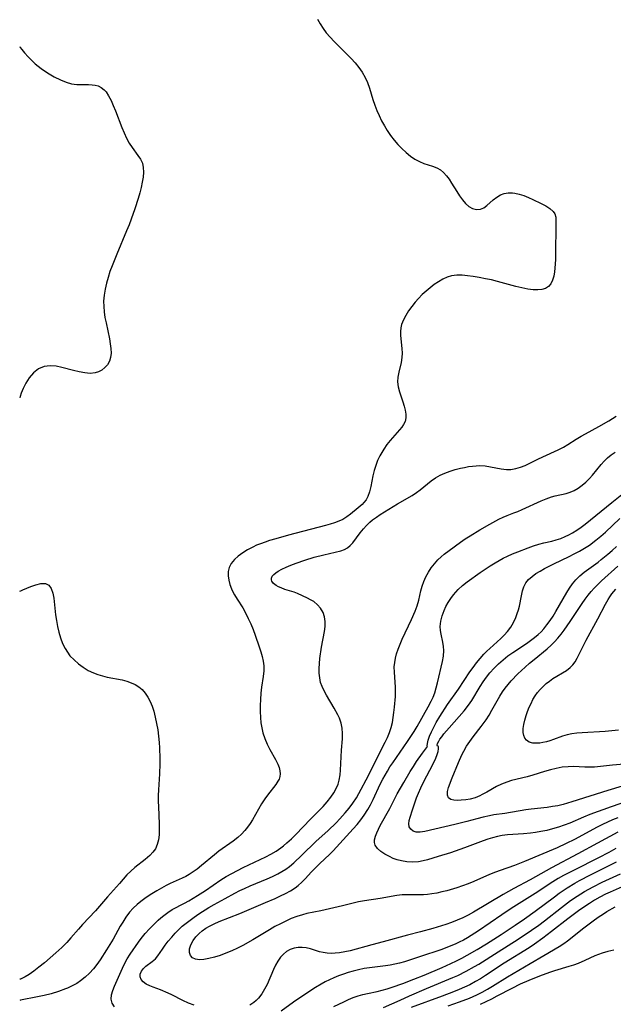
# Model space of a CAD drawing. Extents: x 1900978 to 1909180, y 3215715 to 3223917.
# Drawn here: x 1900978 to 1901161, y 3215888 to 3216191 of the extents above; entities that cross this region are included whole.
import ezdxf

# ---------------------------------------------------------------- set-up
doc = ezdxf.new("R2010")
doc.units = 0

msp = doc.modelspace()

# ---------------------------------------------------------------- linework, layer by layer
at = {"layer": 'Unknown_Line_Type', "color": 0}
for points in [[(1901069.6, 3216190.71, 2308), (1901070.42, 3216189.25, 2308), (1901071.31, 3216187.84, 2308), (1901072.27, 3216186.56, 2308), (1901073.46, 3216185.19, 2308), (1901074.73, 3216183.88, 2308), (1901078.68, 3216179.99, 2308), (1901079.95, 3216178.65, 2308), (1901081.17, 3216177.27, 2308), (1901082.32, 3216175.85, 2308), (1901083.35, 3216174.37, 2308), (1901084.25, 3216172.82, 2308), (1901084.97, 3216171.2, 2308), (1901085.57, 3216169.51, 2308), (1901086.65, 3216166.04, 2308), (1901087.23, 3216164.3, 2308), (1901087.85, 3216162.67, 2308), (1901088.56, 3216161.05, 2308), (1901089.33, 3216159.47, 2308), (1901090.17, 3216157.92, 2308), (1901091.08, 3216156.42, 2308), (1901092.06, 3216154.97, 2308), (1901093.16, 3216153.53, 2308), (1901094.33, 3216152.16, 2308), (1901095.56, 3216150.88, 2308), (1901096.85, 3216149.69, 2308), (1901098.17, 3216148.61, 2308), (1901099.54, 3216147.67, 2308), (1901100.96, 3216146.9, 2308), (1901102.31, 3216146.36, 2308), (1901105.01, 3216145.51, 2308), (1901106.28, 3216145.02, 2308), (1901107.44, 3216144.37, 2308), (1901108.41, 3216143.56, 2308), (1901109.29, 3216142.57, 2308), (1901110.1, 3216141.46, 2308), (1901110.86, 3216140.27, 2308), (1901112.45, 3216137.67, 2308), (1901113.31, 3216136.35, 2308), (1901114.21, 3216135.11, 2308), (1901115.15, 3216134.02, 2308), (1901116.16, 3216133.12, 2308), (1901117.33, 3216132.46, 2308), (1901118.53, 3216132.15, 2308), (1901119.71, 3216132.22, 2308), (1901120.73, 3216132.67, 2308), (1901121.71, 3216133.39, 2308), (1901123.68, 3216135.16, 2308), (1901124.73, 3216136.01, 2308), (1901125.9, 3216136.7, 2308), (1901127.04, 3216137.09, 2308), (1901128.27, 3216137.28, 2308), (1901129.55, 3216137.28, 2308), (1901130.26, 3216137.19, 2308), (1901131.66, 3216136.89, 2308), (1901133.07, 3216136.45, 2308), (1901134.47, 3216135.9, 2308), (1901135.86, 3216135.29, 2308), (1901138.43, 3216134.03, 2308), (1901139.83, 3216133.26, 2308), (1901141.07, 3216132.46, 2308), (1901142.06, 3216131.59, 2308), (1901142.58, 3216130.83, 2308), (1901142.89, 3216129.8, 2308), (1901142.95, 3216128.62, 2308), (1901142.88, 3216125.68, 2308), (1901142.86, 3216120.22, 2308), (1901142.8, 3216116.94, 2308), (1901142.73, 3216115.33, 2308), (1901142.54, 3216113.04, 2308), (1901142.3, 3216111.65, 2308), (1901141.92, 3216110.38, 2308), (1901141.39, 3216109.29, 2308), (1901140.65, 3216108.44, 2308), (1901139.71, 3216107.89, 2308), (1901138.6, 3216107.56, 2308), (1901137.34, 3216107.43, 2308), (1901135.99, 3216107.47, 2308), (1901134.28, 3216107.69, 2308), (1901132.49, 3216108.06, 2308), (1901130.65, 3216108.51, 2308), (1901124.96, 3216110.05, 2308), (1901123.1, 3216110.5, 2308), (1901121.24, 3216110.89, 2308), (1901119.38, 3216111.25, 2308), (1901117.54, 3216111.55, 2308), (1901115.74, 3216111.79, 2308), (1901114.06, 3216111.94, 2308), (1901112.42, 3216111.95, 2308), (1901110.85, 3216111.75, 2308), (1901109.45, 3216111.33, 2308), (1901108.11, 3216110.72, 2308), (1901106.8, 3216109.95, 2308), (1901105.52, 3216109.08, 2308), (1901104.26, 3216108.11, 2308), (1901103.04, 3216107.07, 2308), (1901101.85, 3216105.98, 2308), (1901100.72, 3216104.84, 2308), (1901099.64, 3216103.65, 2308), (1901098.58, 3216102.32, 2308), (1901097.61, 3216100.97, 2308), (1901096.75, 3216099.59, 2308), (1901096.04, 3216098.2, 2308), (1901095.49, 3216096.82, 2308), (1901095.21, 3216095.72, 2308), (1901095.11, 3216094.6, 2308), (1901095.13, 3216093.45, 2308), (1901095.53, 3216089.44, 2308), (1901095.6, 3216088.02, 2308), (1901095.54, 3216086.61, 2308), (1901095.31, 3216085.07, 2308), (1901094.59, 3216082.08, 2308), (1901094.31, 3216080.6, 2308), (1901094.22, 3216079.13, 2308), (1901094.41, 3216077.6, 2308), (1901094.81, 3216076.06, 2308), (1901095.85, 3216072.99, 2308), (1901096.25, 3216071.7, 2308), (1901096.56, 3216070.43, 2308), (1901096.74, 3216069.2, 2308), (1901096.75, 3216068.04, 2308), (1901096.53, 3216066.97, 2308), (1901096.11, 3216066.08, 2308), (1901095.51, 3216065.23, 2308), (1901091.99, 3216061.13, 2308), (1901090.96, 3216059.84, 2308), (1901089.98, 3216058.46, 2308), (1901089.36, 3216057.45, 2308), (1901088.79, 3216056.4, 2308), (1901088.11, 3216054.92, 2308), (1901087.53, 3216053.39, 2308), (1901087.04, 3216051.84, 2308), (1901086.65, 3216050.28, 2308), (1901086.02, 3216046.92, 2308), (1901085.64, 3216045.34, 2308), (1901085.1, 3216043.87, 2308), (1901084.55, 3216042.91, 2308), (1901083.87, 3216042.03, 2308), (1901083.3, 3216041.42, 2308), (1901082.15, 3216040.39, 2308), (1901079.78, 3216038.5, 2308), (1901078.61, 3216037.63, 2308), (1901077.35, 3216036.86, 2308), (1901076.14, 3216036.28, 2308), (1901074.85, 3216035.79, 2308), (1901073.49, 3216035.36, 2308), (1901072.1, 3216034.97, 2308), (1901060.66, 3216031.94, 2308), (1901056.79, 3216030.87, 2308), (1901054.89, 3216030.3, 2308), (1901053.49, 3216029.85, 2308), (1901052.11, 3216029.36, 2308), (1901050.89, 3216028.87, 2308), (1901049.7, 3216028.33, 2308), (1901048.1, 3216027.49, 2308), (1901046.6, 3216026.57, 2308), (1901045.24, 3216025.56, 2308), (1901044.04, 3216024.47, 2308), (1901043.08, 3216023.3, 2308), (1901042.42, 3216022.01, 2308), (1901042.15, 3216020.79, 2308), (1901042.13, 3216019.5, 2308), (1901042.31, 3216018.16, 2308), (1901042.66, 3216016.81, 2308), (1901043.16, 3216015.46, 2308), (1901043.58, 3216014.55, 2308), (1901044.06, 3216013.66, 2308), (1901044.87, 3216012.33, 2308), (1901046.61, 3216009.67, 2308), (1901047.51, 3216008.07, 2308), (1901048.33, 3216006.4, 2308), (1901049.1, 3216004.69, 2308), (1901049.81, 3216002.94, 2308), (1901050.48, 3216001.18, 2308), (1901051.71, 3215997.67, 2308), (1901052.22, 3215996.1, 2308), (1901052.61, 3215994.68, 2308), (1901052.9, 3215993.26, 2308), (1901053.06, 3215991.84, 2308), (1901053.05, 3215990.21, 2308), (1901052.88, 3215988.56, 2308), (1901052.4, 3215985.19, 2308), (1901052.2, 3215983.35, 2308), (1901052.06, 3215981.49, 2308), (1901051.98, 3215979.62, 2308), (1901051.98, 3215977.74, 2308), (1901052.06, 3215975.88, 2308), (1901052.2, 3215974.28, 2308), (1901052.44, 3215972.7, 2308), (1901052.8, 3215971.16, 2308), (1901053.4, 3215969.41, 2308), (1901054.15, 3215967.72, 2308), (1901054.97, 3215966.09, 2308), (1901056.64, 3215962.98, 2308), (1901057.36, 3215961.52, 2308), (1901057.78, 3215960.51, 2308), (1901058.07, 3215959.54, 2308), (1901058.17, 3215958.6, 2308), (1901058.06, 3215957.78, 2308), (1901057.79, 3215956.98, 2308), (1901057.44, 3215956.31, 2308), (1901056.77, 3215955.3, 2308), (1901054.23, 3215952.04, 2308), (1901053.36, 3215950.85, 2308), (1901052.36, 3215949.31, 2308), (1901051.41, 3215947.71, 2308), (1901049.57, 3215944.45, 2308), (1901048.87, 3215943.28, 2308), (1901048.12, 3215942.16, 2308), (1901047.3, 3215941.1, 2308), (1901046.24, 3215939.98, 2308), (1901045.08, 3215938.95, 2308), (1901043.64, 3215937.84, 2308), (1901039.27, 3215934.75, 2308), (1901037.91, 3215933.69, 2308), (1901033.93, 3215930.34, 2308), (1901032.59, 3215929.26, 2308), (1901031.4, 3215928.38, 2308), (1901030.16, 3215927.58, 2308), (1901029.07, 3215926.99, 2308), (1901027.94, 3215926.45, 2308), (1901024.3, 3215924.79, 2308), (1901023.05, 3215924.18, 2308), (1901021.62, 3215923.41, 2308), (1901020.19, 3215922.61, 2308), (1901018.16, 3215921.38, 2308), (1901016.51, 3215920.26, 2308), (1901015.29, 3215919.35, 2308), (1901014.12, 3215918.38, 2308), (1901012.9, 3215917.23, 2308), (1901011.79, 3215916, 2308), (1901010.69, 3215914.53, 2308), (1901009.7, 3215912.97, 2308), (1901008.94, 3215911.69, 2308), (1901006.73, 3215907.75, 2308), (1901004.74, 3215904.4, 2308), (1901002.76, 3215901.33, 2308), (1901001.78, 3215899.95, 2308), (1901000.73, 3215898.64, 2308), (1900999.48, 3215897.29, 2308), (1900998.12, 3215896.04, 2308), (1900996.68, 3215894.89, 2308), (1900995.53, 3215894.11, 2308), (1900994.18, 3215893.35, 2308), (1900992.69, 3215892.64, 2308), (1900992.12, 3215892.4, 2308), (1900989.92, 3215891.6, 2308), (1900987.64, 3215890.93, 2308), (1900985.51, 3215890.39, 2308), (1900983.49, 3215889.94, 2308), (1900978.24, 3215888.92, 2308), (1900978, 3215888.84, 2308)], [(1900978, 3216182.31, 2306), (1900978, 3216182.31, 2306)], [(1900978, 3216182.31, 2306), (1900978.15, 3216182.03, 2306), (1900978.66, 3216181.34, 2306), (1900979.49, 3216180.34, 2306), (1900980.6, 3216179.11, 2306), (1900981.22, 3216178.47, 2306), (1900982.8, 3216177.02, 2306), (1900984.61, 3216175.58, 2306), (1900986.56, 3216174.22, 2306), (1900988.56, 3216173.01, 2306), (1900990.52, 3216172.01, 2306), (1900992.32, 3216171.29, 2306), (1900993.95, 3216170.86, 2306), (1900995.53, 3216170.62, 2306), (1900996.78, 3216170.57, 2306), (1900999.19, 3216170.61, 2306), (1901000.34, 3216170.55, 2306), (1901001.24, 3216170.41, 2306), (1901002.11, 3216170.16, 2306), (1901003.1, 3216169.68, 2306), (1901003.97, 3216169.02, 2306), (1901004.55, 3216168.35, 2306), (1901005.35, 3216167.12, 2306), (1901006.09, 3216165.71, 2306), (1901006.77, 3216164.16, 2306), (1901007.43, 3216162.52, 2306), (1901009.42, 3216157.43, 2306), (1901010.13, 3216155.76, 2306), (1901010.88, 3216154.14, 2306), (1901011.68, 3216152.61, 2306), (1901012.56, 3216151.19, 2306), (1901014.36, 3216148.81, 2306), (1901015.15, 3216147.65, 2306), (1901015.73, 3216146.43, 2306), (1901016.03, 3216145.1, 2306), (1901016.09, 3216143.66, 2306), (1901015.96, 3216142.13, 2306), (1901015.7, 3216140.55, 2306), (1901015.35, 3216138.93, 2306), (1901014.91, 3216137.26, 2306), (1901014.43, 3216135.58, 2306), (1901013.44, 3216132.41, 2306), (1901012.33, 3216129.23, 2306), (1901011.63, 3216127.43, 2306), (1901010.89, 3216125.63, 2306), (1901007.84, 3216118.46, 2306), (1901006.41, 3216114.86, 2306), (1901005.77, 3216113.07, 2306), (1901005.19, 3216111.28, 2306), (1901004.68, 3216109.47, 2306), (1901004.26, 3216107.66, 2306), (1901003.96, 3216105.85, 2306), (1901003.82, 3216104.02, 2306), (1901003.84, 3216102.34, 2306), (1901004, 3216100.66, 2306), (1901004.24, 3216098.97, 2306), (1901004.55, 3216097.3, 2306), (1901005.58, 3216092.39, 2306), (1901005.87, 3216090.85, 2306), (1901006.07, 3216089.37, 2306), (1901006.13, 3216087.96, 2306), (1901005.98, 3216086.64, 2306), (1901005.58, 3216085.48, 2306), (1901004.96, 3216084.43, 2306), (1901004.17, 3216083.52, 2306), (1901003.22, 3216082.76, 2306), (1901002.25, 3216082.24, 2306), (1901001.18, 3216081.9, 2306), (1900999.65, 3216081.76, 2306), (1900998.01, 3216081.9, 2306), (1900996.29, 3216082.2, 2306), (1900994.53, 3216082.61, 2306), (1900990.95, 3216083.53, 2306), (1900989.18, 3216083.94, 2306), (1900987.33, 3216084.09, 2306), (1900985.48, 3216083.84, 2306), (1900983.74, 3216083.12, 2306), (1900982.24, 3216081.91, 2306), (1900980.96, 3216080.38, 2306), (1900979.91, 3216078.71, 2306), (1900979.08, 3216077.08, 2306), (1900978.48, 3216075.68, 2306), (1900978.12, 3216074.68, 2306), (1900978, 3216074.25, 2306)], [(1900978, 3216074.25, 2306), (1900978, 3216074.25, 2306)], [(1901007.19, 3215886.89, 2310), (1901006.46, 3215888.04, 2310), (1901006.13, 3215889.28, 2310), (1901006.22, 3215890.56, 2310), (1901006.62, 3215891.9, 2310), (1901007.2, 3215893.31, 2310), (1901010.06, 3215899.77, 2310), (1901011.08, 3215901.7, 2310), (1901011.95, 3215903.09, 2310), (1901014.53, 3215906.79, 2310), (1901015.4, 3215907.94, 2310), (1901016.61, 3215909.44, 2310), (1901017.89, 3215910.89, 2310), (1901019.22, 3215912.27, 2310), (1901020.61, 3215913.57, 2310), (1901021.44, 3215914.29, 2310), (1901022.29, 3215914.98, 2310), (1901023.59, 3215915.95, 2310), (1901024.93, 3215916.81, 2310), (1901028.7, 3215918.81, 2310), (1901030.02, 3215919.54, 2310), (1901032.67, 3215921.11, 2310), (1901035.11, 3215922.65, 2310), (1901039.88, 3215925.94, 2310), (1901041.54, 3215926.96, 2310), (1901043.24, 3215927.93, 2310), (1901044.98, 3215928.84, 2310), (1901046.75, 3215929.72, 2310), (1901052.01, 3215932.18, 2310), (1901053.67, 3215933, 2310), (1901055.29, 3215933.87, 2310), (1901056.87, 3215934.81, 2310), (1901058.37, 3215935.84, 2310), (1901059.11, 3215936.42, 2310), (1901060.19, 3215937.33, 2310), (1901061.57, 3215938.59, 2310), (1901062.9, 3215939.91, 2310), (1901067.49, 3215944.65, 2310), (1901070.06, 3215947.2, 2310), (1901071.36, 3215948.55, 2310), (1901072.6, 3215949.93, 2310), (1901073.74, 3215951.37, 2310), (1901074.66, 3215952.77, 2310), (1901075.44, 3215954.22, 2310), (1901075.92, 3215955.43, 2310), (1901076.28, 3215956.66, 2310), (1901076.55, 3215958.22, 2310), (1901076.71, 3215959.71, 2310), (1901077.03, 3215965.85, 2310), (1901077.27, 3215969.31, 2310), (1901077.28, 3215971, 2310), (1901077.15, 3215972.61, 2310), (1901076.84, 3215974.18, 2310), (1901076.36, 3215975.69, 2310), (1901075.88, 3215976.75, 2310), (1901074.73, 3215978.82, 2310), (1901072.34, 3215982.81, 2310), (1901071.62, 3215984.08, 2310), (1901071, 3215985.4, 2310), (1901070.58, 3215986.71, 2310), (1901070.3, 3215988.09, 2310), (1901070.15, 3215989.51, 2310), (1901070.11, 3215990.95, 2310), (1901070.18, 3215992.48, 2310), (1901070.33, 3215994.02, 2310), (1901070.82, 3215997.56, 2310), (1901071.72, 3216002.4, 2310), (1901071.92, 3216003.94, 2310), (1901071.96, 3216005.42, 2310), (1901071.79, 3216006.83, 2310), (1901071.31, 3216008.22, 2310), (1901070.55, 3216009.49, 2310), (1901069.58, 3216010.61, 2310), (1901068.43, 3216011.56, 2310), (1901067.48, 3216012.14, 2310), (1901066.48, 3216012.65, 2310), (1901063.47, 3216014.03, 2310), (1901062.46, 3216014.41, 2310), (1901059.58, 3216015.29, 2310), (1901058.41, 3216015.74, 2310), (1901057.59, 3216016.11, 2310), (1901056.85, 3216016.53, 2310), (1901056.07, 3216017.14, 2310), (1901055.56, 3216017.84, 2310), (1901055.42, 3216018.29, 2310), (1901055.43, 3216018.75, 2310), (1901055.68, 3216019.33, 2310), (1901056.15, 3216019.91, 2310), (1901056.75, 3216020.43, 2310), (1901057.47, 3216020.92, 2310), (1901058.63, 3216021.54, 2310), (1901059.93, 3216022.14, 2310), (1901061.43, 3216022.76, 2310), (1901063.01, 3216023.38, 2310), (1901065.74, 3216024.31, 2310), (1901068.63, 3216025.19, 2310), (1901071.59, 3216025.99, 2310), (1901076.82, 3216027.21, 2310), (1901077.9, 3216027.57, 2310), (1901078.85, 3216028.07, 2310), (1901079.7, 3216028.77, 2310), (1901080.46, 3216029.62, 2310), (1901082.77, 3216032.75, 2310), (1901083.71, 3216033.92, 2310), (1901084.65, 3216034.97, 2310), (1901085.67, 3216035.97, 2310), (1901086.55, 3216036.69, 2310), (1901087.71, 3216037.53, 2310), (1901088.93, 3216038.33, 2310), (1901092.86, 3216040.82, 2310), (1901094.23, 3216041.64, 2310), (1901098.68, 3216044.2, 2310), (1901100.09, 3216045.12, 2310), (1901101.21, 3216045.96, 2310), (1901104.6, 3216048.7, 2310), (1901105.88, 3216049.59, 2310), (1901107.31, 3216050.41, 2310), (1901108.82, 3216051.1, 2310), (1901110.38, 3216051.69, 2310), (1901111.98, 3216052.18, 2310), (1901113.6, 3216052.6, 2310), (1901114.85, 3216052.85, 2310), (1901116.09, 3216053.07, 2310), (1901117.32, 3216053.24, 2310), (1901118.42, 3216053.34, 2310), (1901119.51, 3216053.38, 2310), (1901121.16, 3216053.28, 2310), (1901122.82, 3216053.03, 2310), (1901126.1, 3216052.43, 2310), (1901127.71, 3216052.24, 2310), (1901129.12, 3216052.23, 2310), (1901130.6, 3216052.45, 2310), (1901132.07, 3216052.87, 2310), (1901133.52, 3216053.43, 2310), (1901134.95, 3216054.11, 2310), (1901137.41, 3216055.4, 2310), (1901138.92, 3216056.13, 2310), (1901143.68, 3216058.22, 2310), (1901145.29, 3216059.03, 2310), (1901146.6, 3216059.83, 2310), (1901149.2, 3216061.55, 2310), (1901150.7, 3216062.46, 2310), (1901152.02, 3216063.21, 2310), (1901156.1, 3216065.4, 2310), (1901159.2, 3216067.17, 2310), (1901161.46, 3216068.58, 2310)], [(1901031.65, 3215887.37, 2312), (1901029.93, 3215888.08, 2312), (1901028.21, 3215888.89, 2312), (1901024.85, 3215890.57, 2312), (1901023.64, 3215891.13, 2312), (1901021.27, 3215892.12, 2312), (1901019.06, 3215892.93, 2312), (1901018.05, 3215893.34, 2312), (1901016.9, 3215893.91, 2312), (1901015.97, 3215894.57, 2312), (1901015.34, 3215895.32, 2312), (1901015.07, 3215896.09, 2312), (1901015.08, 3215896.91, 2312), (1901015.45, 3215897.86, 2312), (1901016.06, 3215898.67, 2312), (1901016.85, 3215899.39, 2312), (1901018.78, 3215900.84, 2312), (1901019.74, 3215901.7, 2312), (1901020.47, 3215902.6, 2312), (1901021.88, 3215904.69, 2312), (1901022.75, 3215905.89, 2312), (1901023.71, 3215907.12, 2312), (1901024.76, 3215908.35, 2312), (1901025.87, 3215909.57, 2312), (1901027.04, 3215910.76, 2312), (1901028.02, 3215911.67, 2312), (1901029.18, 3215912.66, 2312), (1901030.4, 3215913.59, 2312), (1901031.65, 3215914.5, 2312), (1901033.13, 3215915.51, 2312), (1901036.18, 3215917.43, 2312), (1901037.84, 3215918.4, 2312), (1901041.18, 3215920.27, 2312), (1901044.2, 3215921.9, 2312), (1901045.68, 3215922.65, 2312), (1901047.18, 3215923.35, 2312), (1901048.91, 3215924.1, 2312), (1901054.1, 3215926.25, 2312), (1901055.79, 3215927, 2312), (1901057.44, 3215927.81, 2312), (1901058.68, 3215928.5, 2312), (1901059.87, 3215929.24, 2312), (1901060.99, 3215930.06, 2312), (1901062.3, 3215931.16, 2312), (1901064.82, 3215933.54, 2312), (1901069.14, 3215937.71, 2312), (1901072.85, 3215941.14, 2312), (1901075.3, 3215943.49, 2312), (1901076.48, 3215944.71, 2312), (1901078.15, 3215946.56, 2312), (1901079.36, 3215948.05, 2312), (1901080.5, 3215949.6, 2312), (1901081.56, 3215951.19, 2312), (1901082.34, 3215952.5, 2312), (1901083.07, 3215953.83, 2312), (1901084.59, 3215956.7, 2312), (1901090.47, 3215968.29, 2312), (1901091.17, 3215969.78, 2312), (1901091.79, 3215971.28, 2312), (1901092.3, 3215972.81, 2312), (1901092.66, 3215974.33, 2312), (1901092.93, 3215975.88, 2312), (1901093.13, 3215977.44, 2312), (1901093.3, 3215979.08, 2312), (1901093.55, 3215982.35, 2312), (1901093.62, 3215983.78, 2312), (1901093.63, 3215985.19, 2312), (1901093.53, 3215986.77, 2312), (1901093.25, 3215989.89, 2312), (1901093.23, 3215991.45, 2312), (1901093.35, 3215992.81, 2312), (1901093.59, 3215994.16, 2312), (1901093.94, 3215995.52, 2312), (1901094.43, 3215996.97, 2312), (1901095, 3215998.42, 2312), (1901095.7, 3216000.03, 2312), (1901098.56, 3216006.08, 2312), (1901099.62, 3216008.58, 2312), (1901100.26, 3216010.3, 2312), (1901100.77, 3216012.02, 2312), (1901101.41, 3216014.91, 2312), (1901101.78, 3216016.33, 2312), (1901102.29, 3216017.78, 2312), (1901102.95, 3216019.2, 2312), (1901103.71, 3216020.59, 2312), (1901104.59, 3216021.92, 2312), (1901105.57, 3216023.19, 2312), (1901106.65, 3216024.39, 2312), (1901107.6, 3216025.29, 2312), (1901108.6, 3216026.14, 2312), (1901110.09, 3216027.29, 2312), (1901113.64, 3216029.84, 2312), (1901115.08, 3216030.83, 2312), (1901116.56, 3216031.79, 2312), (1901119.58, 3216033.65, 2312), (1901122.58, 3216035.37, 2312), (1901125.37, 3216036.87, 2312), (1901126.68, 3216037.52, 2312), (1901127.99, 3216038.09, 2312), (1901129.97, 3216038.81, 2312), (1901131.25, 3216039.31, 2312), (1901132.55, 3216039.87, 2312), (1901138.36, 3216042.52, 2312), (1901139.96, 3216043.18, 2312), (1901141.56, 3216043.75, 2312), (1901142.69, 3216044.07, 2312), (1901146.13, 3216044.85, 2312), (1901147.32, 3216045.19, 2312), (1901148.59, 3216045.74, 2312), (1901149.83, 3216046.46, 2312), (1901151.02, 3216047.32, 2312), (1901152.16, 3216048.3, 2312), (1901153.24, 3216049.38, 2312), (1901154.16, 3216050.42, 2312), (1901156.85, 3216053.7, 2312), (1901157.8, 3216054.75, 2312), (1901158.81, 3216055.73, 2312), (1901159.97, 3216056.67, 2312), (1901161.21, 3216057.5, 2312)], [(1901161.96, 3215945.03, 2314), (1901160.37, 3215944.38, 2314), (1901158.8, 3215943.69, 2314), (1901157.25, 3215942.96, 2314), (1901155.62, 3215942.14, 2314), (1901148.69, 3215938.41, 2314), (1901146.07, 3215937.1, 2314), (1901143.3, 3215935.84, 2314), (1901133.24, 3215931.58, 2314), (1901130.19, 3215930.4, 2314), (1901125.83, 3215928.88, 2314), (1901124.39, 3215928.34, 2314), (1901122.48, 3215927.56, 2314), (1901117.72, 3215925.47, 2314), (1901115.97, 3215924.77, 2314), (1901114.21, 3215924.13, 2314), (1901112.42, 3215923.53, 2314), (1901109.36, 3215922.62, 2314), (1901107.82, 3215922.23, 2314), (1901106.28, 3215921.89, 2314), (1901104.75, 3215921.63, 2314), (1901103.47, 3215921.48, 2314), (1901102.2, 3215921.39, 2314), (1901100.93, 3215921.36, 2314), (1901097.28, 3215921.39, 2314), (1901095.62, 3215921.31, 2314), (1901093.97, 3215921.15, 2314), (1901088.91, 3215920.25, 2314), (1901084.02, 3215919.52, 2314), (1901082.21, 3215919.19, 2314), (1901077.26, 3215917.97, 2314), (1901070.59, 3215916.43, 2314), (1901066.37, 3215915.59, 2314), (1901064.96, 3215915.24, 2314), (1901063.25, 3215914.69, 2314), (1901061.55, 3215914.03, 2314), (1901059.87, 3215913.28, 2314), (1901058.19, 3215912.45, 2314), (1901056.53, 3215911.57, 2314), (1901054.89, 3215910.63, 2314), (1901049.7, 3215907.52, 2314), (1901046.59, 3215905.74, 2314), (1901045.01, 3215904.92, 2314), (1901043.23, 3215904.1, 2314), (1901041.44, 3215903.38, 2314), (1901039.66, 3215902.74, 2314), (1901037.92, 3215902.2, 2314), (1901036.13, 3215901.73, 2314), (1901034.65, 3215901.47, 2314), (1901033.29, 3215901.39, 2314), (1901032.1, 3215901.53, 2314), (1901031.15, 3215901.95, 2314), (1901030.52, 3215902.68, 2314), (1901030.22, 3215903.66, 2314), (1901030.25, 3215904.78, 2314), (1901030.64, 3215906.02, 2314), (1901031.34, 3215907.29, 2314), (1901032.18, 3215908.41, 2314), (1901033.19, 3215909.48, 2314), (1901034.17, 3215910.3, 2314), (1901035.25, 3215911.06, 2314), (1901036.42, 3215911.74, 2314), (1901037.87, 3215912.45, 2314), (1901039.39, 3215913.11, 2314), (1901042.53, 3215914.34, 2314), (1901045.73, 3215915.65, 2314), (1901053.66, 3215918.98, 2314), (1901056.63, 3215920.27, 2314), (1901058.23, 3215921, 2314), (1901059.78, 3215921.76, 2314), (1901061.28, 3215922.58, 2314), (1901062.69, 3215923.49, 2314), (1901063.69, 3215924.25, 2314), (1901064.77, 3215925.23, 2314), (1901065.78, 3215926.28, 2314), (1901067.77, 3215928.46, 2314), (1901068.96, 3215929.7, 2314), (1901070.2, 3215930.91, 2314), (1901073.38, 3215933.88, 2314), (1901074.4, 3215934.89, 2314), (1901080.57, 3215941.65, 2314), (1901081.76, 3215943.02, 2314), (1901082.91, 3215944.42, 2314), (1901083.98, 3215945.88, 2314), (1901085.09, 3215947.58, 2314), (1901085.93, 3215949.09, 2314), (1901086.7, 3215950.64, 2314), (1901088.92, 3215955.38, 2314), (1901089.68, 3215956.9, 2314), (1901090.37, 3215958.16, 2314), (1901091.1, 3215959.41, 2314), (1901091.9, 3215960.68, 2314), (1901092.74, 3215961.94, 2314), (1901097.31, 3215968.54, 2314), (1901099.31, 3215971.59, 2314), (1901100.25, 3215973.14, 2314), (1901103.68, 3215979.22, 2314), (1901104.55, 3215980.89, 2314), (1901105.15, 3215982.19, 2314), (1901105.67, 3215983.52, 2314), (1901106.15, 3215985.02, 2314), (1901106.56, 3215986.54, 2314), (1901108.1, 3215993.09, 2314), (1901108.39, 3215994.8, 2314), (1901108.48, 3215996.49, 2314), (1901108.37, 3215997.77, 2314), (1901108.16, 3215999.04, 2314), (1901107.63, 3216001.55, 2314), (1901107.45, 3216002.7, 2314), (1901107.37, 3216003.86, 2314), (1901107.52, 3216005.51, 2314), (1901107.93, 3216007.17, 2314), (1901108.54, 3216008.82, 2314), (1901109.13, 3216010.06, 2314), (1901109.81, 3216011.29, 2314), (1901110.58, 3216012.48, 2314), (1901111.42, 3216013.63, 2314), (1901112.11, 3216014.45, 2314), (1901112.85, 3216015.24, 2314), (1901114.22, 3216016.48, 2314), (1901115.69, 3216017.63, 2314), (1901119.64, 3216020.46, 2314), (1901122.69, 3216022.54, 2314), (1901124.26, 3216023.53, 2314), (1901125.49, 3216024.24, 2314), (1901126.74, 3216024.91, 2314), (1901128.02, 3216025.54, 2314), (1901129.6, 3216026.24, 2314), (1901131.2, 3216026.88, 2314), (1901134.43, 3216028.11, 2314), (1901136.04, 3216028.68, 2314), (1901137.64, 3216029.19, 2314), (1901139.22, 3216029.61, 2314), (1901141.72, 3216030.15, 2314), (1901143.07, 3216030.52, 2314), (1901144.42, 3216030.98, 2314), (1901145.76, 3216031.53, 2314), (1901146.91, 3216032.07, 2314), (1901148.04, 3216032.69, 2314), (1901149.41, 3216033.54, 2314), (1901150.69, 3216034.45, 2314), (1901151.95, 3216035.4, 2314), (1901160.18, 3216042.02, 2314), (1901165.76, 3216046.58, 2314)], [(1901103.43, 3215966.95, 2316), (1901103.38, 3215967.22, 2316), (1901103.46, 3215967.89, 2316), (1901103.68, 3215968.89, 2316), (1901104.07, 3215970.13, 2316), (1901104.63, 3215971.49, 2316), (1901105.35, 3215972.97, 2316), (1901106.16, 3215974.39, 2316), (1901107.27, 3215976.23, 2316), (1901109.64, 3215979.94, 2316), (1901112.93, 3215984.66, 2316), (1901116.48, 3215989.9, 2316), (1901117.49, 3215991.33, 2316), (1901118.54, 3215992.72, 2316), (1901119.63, 3215994.07, 2316), (1901120.77, 3215995.37, 2316), (1901121.65, 3215996.29, 2316), (1901122.57, 3215997.17, 2316), (1901125.99, 3216000.21, 2316), (1901127.07, 3216001.25, 2316), (1901128.05, 3216002.35, 2316), (1901129.05, 3216003.71, 2316), (1901129.89, 3216005.17, 2316), (1901130.61, 3216006.7, 2316), (1901131.04, 3216007.85, 2316), (1901131.41, 3216009.01, 2316), (1901131.72, 3216010.19, 2316), (1901132.36, 3216013.36, 2316), (1901132.71, 3216014.86, 2316), (1901133.11, 3216016.13, 2316), (1901133.69, 3216017.28, 2316), (1901134.54, 3216018.35, 2316), (1901135.6, 3216019.29, 2316), (1901136.81, 3216020.15, 2316), (1901138.09, 3216020.95, 2316), (1901139.45, 3216021.73, 2316), (1901142.34, 3216023.2, 2316), (1901146.98, 3216025.42, 2316), (1901148.59, 3216026.23, 2316), (1901150.19, 3216027.07, 2316), (1901151.75, 3216027.97, 2316), (1901153.26, 3216028.94, 2316), (1901155.26, 3216030.43, 2316), (1901156.74, 3216031.67, 2316), (1901158.18, 3216032.96, 2316), (1901162.65, 3216037.13, 2316)], [(1901106.47, 3215967.11, 2318), (1901106.41, 3215967.35, 2318), (1901106.55, 3215967.86, 2318), (1901106.89, 3215968.58, 2318), (1901107.28, 3215969.22, 2318), (1901107.83, 3215969.99, 2318), (1901108.51, 3215970.84, 2318), (1901110.12, 3215972.76, 2318), (1901113.17, 3215976.19, 2318), (1901114.69, 3215977.96, 2318), (1901116.05, 3215979.7, 2318), (1901117.06, 3215981.18, 2318), (1901119.61, 3215985.41, 2318), (1901120.55, 3215986.85, 2318), (1901121.56, 3215988.26, 2318), (1901122.63, 3215989.62, 2318), (1901123.9, 3215991.03, 2318), (1901125.26, 3215992.37, 2318), (1901126.68, 3215993.64, 2318), (1901128.18, 3215994.83, 2318), (1901129.65, 3215995.87, 2318), (1901133.93, 3215998.69, 2318), (1901135.17, 3215999.56, 2318), (1901136.36, 3216000.47, 2318), (1901137.5, 3216001.44, 2318), (1901138.37, 3216002.3, 2318), (1901139.19, 3216003.2, 2318), (1901140.2, 3216004.44, 2318), (1901141.15, 3216005.74, 2318), (1901142.05, 3216007.08, 2318), (1901142.93, 3216008.5, 2318), (1901146.27, 3216014.31, 2318), (1901147.14, 3216015.71, 2318), (1901148.08, 3216017.04, 2318), (1901149.11, 3216018.28, 2318), (1901150.34, 3216019.48, 2318), (1901151.67, 3216020.59, 2318), (1901153.06, 3216021.64, 2318), (1901155.93, 3216023.72, 2318), (1901156.91, 3216024.47, 2318), (1901158.92, 3216026.1, 2318), (1901160.23, 3216027.23, 2318), (1901161.6, 3216028.48, 2318)], [(1901163.92, 3215961.5, 2320), (1901160.32, 3215961.19, 2320), (1901156.67, 3215960.8, 2320), (1901154.84, 3215960.65, 2320), (1901153.33, 3215960.62, 2320), (1901151.82, 3215960.65, 2320), (1901148.4, 3215960.8, 2320), (1901146.73, 3215960.77, 2320), (1901144.9, 3215960.58, 2320), (1901143.07, 3215960.24, 2320), (1901141.23, 3215959.8, 2320), (1901139.44, 3215959.3, 2320), (1901135.86, 3215958.21, 2320), (1901134.06, 3215957.7, 2320), (1901129.33, 3215956.48, 2320), (1901127.8, 3215956.01, 2320), (1901126.18, 3215955.39, 2320), (1901124.64, 3215954.65, 2320), (1901121.74, 3215952.96, 2320), (1901120.3, 3215952.17, 2320), (1901119.52, 3215951.8, 2320), (1901118.06, 3215951.24, 2320), (1901116.59, 3215950.82, 2320), (1901115.19, 3215950.56, 2320), (1901113.85, 3215950.43, 2320), (1901112.61, 3215950.39, 2320), (1901111.51, 3215950.48, 2320), (1901110.6, 3215950.73, 2320), (1901109.94, 3215951.2, 2320), (1901109.58, 3215952.03, 2320), (1901109.58, 3215953.12, 2320), (1901109.92, 3215954.41, 2320), (1901111.03, 3215957.3, 2320), (1901113, 3215962.07, 2320), (1901114.03, 3215964.43, 2320), (1901114.6, 3215965.59, 2320), (1901115.49, 3215967.1, 2320), (1901116.47, 3215968.57, 2320), (1901117.53, 3215969.98, 2320), (1901120, 3215973.1, 2320), (1901121.45, 3215975.2, 2320), (1901122.37, 3215976.66, 2320), (1901123.25, 3215978.16, 2320), (1901125.65, 3215982.42, 2320), (1901126.5, 3215983.75, 2320), (1901127.35, 3215984.92, 2320), (1901128.26, 3215986.04, 2320), (1901129.22, 3215987.14, 2320), (1901131.28, 3215989.29, 2320), (1901132.36, 3215990.36, 2320), (1901133.47, 3215991.4, 2320), (1901134.83, 3215992.6, 2320), (1901136.22, 3215993.77, 2320), (1901140.21, 3215997.02, 2320), (1901141.44, 3215998.13, 2320), (1901142.52, 3215999.21, 2320), (1901143.55, 3216000.35, 2320), (1901144.53, 3216001.54, 2320), (1901145.47, 3216002.77, 2320), (1901147.36, 3216005.45, 2320), (1901151.04, 3216010.99, 2320), (1901151.98, 3216012.34, 2320), (1901152.87, 3216013.54, 2320), (1901153.82, 3216014.7, 2320), (1901154.71, 3216015.67, 2320), (1901157, 3216017.91, 2320), (1901161.97, 3216022.46, 2320)], [(1900978, 3216014.81, 2306), (1900978.31, 3216014.87, 2306), (1900978.98, 3216015.14, 2306), (1900981.39, 3216016.16, 2306), (1900982.96, 3216016.75, 2306), (1900984.51, 3216017.14, 2306), (1900985.9, 3216017.11, 2306), (1900986.94, 3216016.56, 2306), (1900987.71, 3216015.55, 2306), (1900988.23, 3216014.2, 2306), (1900988.51, 3216012.65, 2306), (1900989.06, 3216007.49, 2306), (1900989.32, 3216005.69, 2306), (1900989.65, 3216003.89, 2306), (1900990.06, 3216002.11, 2306), (1900990.56, 3216000.37, 2306), (1900991.18, 3215998.69, 2306), (1900991.95, 3215997.11, 2306), (1900992.66, 3215995.97, 2306), (1900993.47, 3215994.9, 2306), (1900994.71, 3215993.6, 2306), (1900996.07, 3215992.41, 2306), (1900997.54, 3215991.34, 2306), (1900999.1, 3215990.4, 2306), (1901000.74, 3215989.61, 2306), (1901002.08, 3215989.09, 2306), (1901003.47, 3215988.67, 2306), (1901004.87, 3215988.32, 2306), (1901009.48, 3215987.44, 2306), (1901010.96, 3215987.07, 2306), (1901012.28, 3215986.61, 2306), (1901013.52, 3215986.03, 2306), (1901014.66, 3215985.32, 2306), (1901015.69, 3215984.47, 2306), (1901016.64, 3215983.37, 2306), (1901017.44, 3215982.13, 2306), (1901018.13, 3215980.78, 2306), (1901018.72, 3215979.34, 2306), (1901019.23, 3215977.83, 2306), (1901019.72, 3215975.98, 2306), (1901020.13, 3215974.08, 2306), (1901020.47, 3215972.15, 2306), (1901020.73, 3215970.19, 2306), (1901020.93, 3215968.21, 2306), (1901021.04, 3215966.59, 2306), (1901021.12, 3215963.33, 2306), (1901021.12, 3215961.7, 2306), (1901021.02, 3215958.56, 2306), (1901020.71, 3215953.62, 2306), (1901020.64, 3215951.94, 2306), (1901020.64, 3215950.16, 2306), (1901020.69, 3215948.39, 2306), (1901020.92, 3215943.16, 2306), (1901020.93, 3215941.47, 2306), (1901020.86, 3215939.84, 2306), (1901020.67, 3215938.29, 2306), (1901020.32, 3215936.85, 2306), (1901019.75, 3215935.54, 2306), (1901018.98, 3215934.47, 2306), (1901018.04, 3215933.49, 2306), (1901016.58, 3215932.22, 2306), (1901013.44, 3215929.72, 2306), (1901012.18, 3215928.64, 2306), (1901010.99, 3215927.49, 2306), (1901008.72, 3215924.88, 2306), (1901004.97, 3215920.73, 2306), (1901002.57, 3215917.82, 2306), (1901001.32, 3215916.39, 2306), (1900997.36, 3215912.19, 2306), (1900996.06, 3215910.76, 2306), (1900993.75, 3215908.08, 2306), (1900992.54, 3215906.74, 2306), (1900990.93, 3215905.15, 2306), (1900989.09, 3215903.48, 2306), (1900985.58, 3215900.45, 2306), (1900983.91, 3215899.1, 2306), (1900982.34, 3215897.9, 2306), (1900980.9, 3215896.89, 2306), (1900979.68, 3215896.13, 2306), (1900978.82, 3215895.68, 2306), (1900978.24, 3215895.45, 2306), (1900978, 3215895.44, 2306)], [(1900978, 3216014.81, 2306), (1900978, 3216014.81, 2306)], [(1901162.16, 3215972.02, 2322), (1901158.06, 3215971.62, 2322), (1901151, 3215971.19, 2322), (1901149.42, 3215971.04, 2322), (1901147.88, 3215970.84, 2322), (1901146.38, 3215970.56, 2322), (1901144.95, 3215970.18, 2322), (1901142.21, 3215969.16, 2322), (1901141.12, 3215968.77, 2322), (1901140.02, 3215968.45, 2322), (1901138.94, 3215968.19, 2322), (1901137.96, 3215968.03, 2322), (1901137, 3215967.96, 2322), (1901135.81, 3215968.05, 2322), (1901134.76, 3215968.36, 2322), (1901133.9, 3215968.93, 2322), (1901133.39, 3215969.58, 2322), (1901133.04, 3215970.37, 2322), (1901132.86, 3215971.28, 2322), (1901132.86, 3215972.48, 2322), (1901133.03, 3215973.76, 2322), (1901133.34, 3215975.11, 2322), (1901133.76, 3215976.5, 2322), (1901134.22, 3215977.79, 2322), (1901134.74, 3215979.08, 2322), (1901135.28, 3215980.26, 2322), (1901135.88, 3215981.41, 2322), (1901136.55, 3215982.52, 2322), (1901137.29, 3215983.56, 2322), (1901138.11, 3215984.55, 2322), (1901139, 3215985.47, 2322), (1901139.95, 3215986.33, 2322), (1901140.94, 3215987.12, 2322), (1901141.97, 3215987.85, 2322), (1901146.15, 3215990.38, 2322), (1901147.37, 3215991.3, 2322), (1901148.14, 3215992.06, 2322), (1901148.87, 3215993.04, 2322), (1901149.5, 3215994.13, 2322), (1901151.43, 3215998.09, 2322), (1901152.28, 3215999.72, 2322), (1901155.8, 3216006.24, 2322), (1901158.19, 3216010.77, 2322), (1901158.99, 3216012.16, 2322), (1901159.57, 3216013.05, 2322), (1901160.19, 3216013.91, 2322), (1901161.36, 3216015.38, 2322)], [(1901167.92, 3215951.21, 2316), (1901159.94, 3215948.41, 2316), (1901153.39, 3215946.03, 2316), (1901151.46, 3215945.25, 2316), (1901147.2, 3215943.41, 2316), (1901145.46, 3215942.75, 2316), (1901143.7, 3215942.16, 2316), (1901141.92, 3215941.64, 2316), (1901140.12, 3215941.18, 2316), (1901138.3, 3215940.82, 2316), (1901136.7, 3215940.56, 2316), (1901135.09, 3215940.36, 2316), (1901132.93, 3215940.13, 2316), (1901128.01, 3215939.76, 2316), (1901126.46, 3215939.56, 2316), (1901124.93, 3215939.28, 2316), (1901123.4, 3215938.91, 2316), (1901121.99, 3215938.49, 2316), (1901120.59, 3215938.01, 2316), (1901114.85, 3215935.81, 2316), (1901111.98, 3215934.79, 2316), (1901110.54, 3215934.31, 2316), (1901106.77, 3215933.13, 2316), (1901103.48, 3215932.15, 2316), (1901102.06, 3215931.78, 2316), (1901100.63, 3215931.52, 2316), (1901098.88, 3215931.4, 2316), (1901097.13, 3215931.49, 2316), (1901095.42, 3215931.78, 2316), (1901094.15, 3215932.14, 2316), (1901092.93, 3215932.58, 2316), (1901091.76, 3215933.1, 2316), (1901090.33, 3215933.84, 2316), (1901089.06, 3215934.66, 2316), (1901088.04, 3215935.59, 2316), (1901087.38, 3215936.64, 2316), (1901087.18, 3215937.45, 2316), (1901087.19, 3215938.32, 2316), (1901087.41, 3215939.35, 2316), (1901087.81, 3215940.43, 2316), (1901088.33, 3215941.55, 2316), (1901088.91, 3215942.66, 2316), (1901091.81, 3215947.9, 2316), (1901094.13, 3215952.4, 2316), (1901095.09, 3215954.15, 2316), (1901096.14, 3215955.95, 2316), (1901098.16, 3215959.34, 2316), (1901099.09, 3215960.85, 2316), (1901100.1, 3215962.38, 2316), (1901101.89, 3215964.93, 2316), (1901103.43, 3215966.95, 2316)], [(1901163.36, 3215954.81, 2318), (1901158.88, 3215953.45, 2318), (1901147.81, 3215949.95, 2318), (1901145.17, 3215949.16, 2318), (1901143.52, 3215948.78, 2318), (1901141.91, 3215948.49, 2318), (1901140.28, 3215948.26, 2318), (1901135.37, 3215947.72, 2318), (1901133.73, 3215947.51, 2318), (1901127.19, 3215946.4, 2318), (1901123.89, 3215945.92, 2318), (1901122.5, 3215945.68, 2318), (1901120.57, 3215945.26, 2318), (1901118.65, 3215944.78, 2318), (1901115.5, 3215943.93, 2318), (1901111.83, 3215943, 2318), (1901102.62, 3215940.83, 2318), (1901101.19, 3215940.6, 2318), (1901099.92, 3215940.63, 2318), (1901098.99, 3215940.95, 2318), (1901098.28, 3215941.52, 2318), (1901097.84, 3215942.31, 2318), (1901097.71, 3215943.18, 2318), (1901097.81, 3215944.17, 2318), (1901098.06, 3215945.26, 2318), (1901098.78, 3215947.49, 2318), (1901100.09, 3215951.17, 2318), (1901100.67, 3215952.65, 2318), (1901101.37, 3215954.26, 2318), (1901102.23, 3215956.04, 2318), (1901105.14, 3215961.6, 2318), (1901105.99, 3215963.41, 2318), (1901106.39, 3215964.48, 2318), (1901106.68, 3215965.41, 2318), (1901106.83, 3215966.22, 2318), (1901106.85, 3215966.8, 2318), (1901106.74, 3215967.11, 2318), (1901106.47, 3215967.11, 2318)], [(1901161.99, 3215940.62, 2312), (1901155.76, 3215937.21, 2312), (1901149.67, 3215933.95, 2312), (1901141.55, 3215929.68, 2312), (1901135.01, 3215925.99, 2312), (1901130.01, 3215923.28, 2312), (1901126.69, 3215921.43, 2312), (1901117.6, 3215916.02, 2312), (1901115.95, 3215915.11, 2312), (1901114.29, 3215914.29, 2312), (1901112.59, 3215913.55, 2312), (1901110.86, 3215912.87, 2312), (1901109.1, 3215912.25, 2312), (1901107.77, 3215911.83, 2312), (1901105.1, 3215911.04, 2312), (1901101.3, 3215910, 2312), (1901097.32, 3215908.99, 2312), (1901089.76, 3215906.86, 2312), (1901086.35, 3215905.99, 2312), (1901079.63, 3215904.18, 2312), (1901077.98, 3215903.81, 2312), (1901076.36, 3215903.51, 2312), (1901075.06, 3215903.37, 2312), (1901073.79, 3215903.32, 2312), (1901072.55, 3215903.38, 2312), (1901071.38, 3215903.57, 2312), (1901070.25, 3215903.86, 2312), (1901067.41, 3215904.77, 2312), (1901066.17, 3215905.04, 2312), (1901064.91, 3215905.18, 2312), (1901063.64, 3215905.15, 2312), (1901062.4, 3215904.94, 2312), (1901061.2, 3215904.51, 2312), (1901060.09, 3215903.88, 2312), (1901059.11, 3215903.1, 2312), (1901058.24, 3215902.16, 2312), (1901057.44, 3215901, 2312), (1901056.73, 3215899.73, 2312), (1901056.09, 3215898.37, 2312), (1901054.1, 3215893.8, 2312), (1901053.34, 3215892.29, 2312), (1901052.48, 3215890.86, 2312), (1901051.49, 3215889.59, 2312), (1901050.78, 3215888.88, 2312), (1901050.02, 3215888.24, 2312), (1901048.8, 3215887.4, 2312)], [(1901161.41, 3215935.57, 2310), (1901159.24, 3215934.37, 2310), (1901156.08, 3215932.73, 2310), (1901148.52, 3215928.95, 2310), (1901145.25, 3215927.26, 2310), (1901143.63, 3215926.34, 2310), (1901142.04, 3215925.37, 2310), (1901136.55, 3215921.72, 2310), (1901129.23, 3215917.13, 2310), (1901126.27, 3215915.18, 2310), (1901119.12, 3215910.32, 2310), (1901116.88, 3215908.86, 2310), (1901115.7, 3215908.14, 2310), (1901114.5, 3215907.46, 2310), (1901113.23, 3215906.8, 2310), (1901111.93, 3215906.19, 2310), (1901110.61, 3215905.62, 2310), (1901107.87, 3215904.58, 2310), (1901101, 3215902.25, 2310), (1901097.9, 3215901.25, 2310), (1901096.34, 3215900.79, 2310), (1901094.78, 3215900.37, 2310), (1901093.36, 3215900.03, 2310), (1901091.95, 3215899.73, 2310), (1901090.52, 3215899.49, 2310), (1901088.88, 3215899.27, 2310), (1901085.58, 3215898.9, 2310), (1901083.95, 3215898.65, 2310), (1901082.24, 3215898.31, 2310), (1901080.54, 3215897.88, 2310), (1901079.05, 3215897.44, 2310), (1901077.56, 3215896.95, 2310), (1901076.1, 3215896.41, 2310), (1901074.66, 3215895.82, 2310), (1901073.31, 3215895.21, 2310), (1901071.99, 3215894.55, 2310), (1901070.7, 3215893.85, 2310), (1901068.95, 3215892.81, 2310), (1901063.52, 3215889.27, 2310), (1901062.23, 3215888.35, 2310), (1901058.43, 3215885.52, 2310)], [(1901074.67, 3215886.96, 2308), (1901076.16, 3215887.74, 2308), (1901077.67, 3215888.48, 2308), (1901079.13, 3215889.14, 2308), (1901080.62, 3215889.73, 2308), (1901082.12, 3215890.26, 2308), (1901083.56, 3215890.67, 2308), (1901085, 3215891.03, 2308), (1901088, 3215891.66, 2308), (1901089.5, 3215892.01, 2308), (1901091.03, 3215892.45, 2308), (1901092.56, 3215892.94, 2308), (1901095.9, 3215894.12, 2308), (1901099.25, 3215895.39, 2308), (1901102.43, 3215896.67, 2308), (1901107.96, 3215899.03, 2308), (1901110.67, 3215900.26, 2308), (1901112.34, 3215901.07, 2308), (1901114, 3215901.92, 2308), (1901115.64, 3215902.79, 2308), (1901118.75, 3215904.59, 2308), (1901121.56, 3215906.33, 2308), (1901126.11, 3215909.2, 2308), (1901130.44, 3215912.06, 2308), (1901133.24, 3215913.98, 2308), (1901136.57, 3215916.32, 2308), (1901142.47, 3215920.79, 2308), (1901143.95, 3215921.88, 2308), (1901145.47, 3215922.92, 2308), (1901146.41, 3215923.53, 2308), (1901148.79, 3215924.94, 2308), (1901150.24, 3215925.73, 2308), (1901153.55, 3215927.47, 2308), (1901161.59, 3215931.5, 2308)], [(1901089.92, 3215886.67, 2306), (1901095, 3215888.99, 2306), (1901097.95, 3215890.28, 2306), (1901103.16, 3215892.51, 2306), (1901111.24, 3215895.9, 2306), (1901112.75, 3215896.58, 2306), (1901115.32, 3215897.83, 2306), (1901117.93, 3215899.26, 2306), (1901119.26, 3215900.06, 2306), (1901125.19, 3215903.86, 2306), (1901131.35, 3215907.76, 2306), (1901135.45, 3215910.44, 2306), (1901137.73, 3215912.06, 2306), (1901139.46, 3215913.37, 2306), (1901144.66, 3215917.49, 2306), (1901147.43, 3215919.58, 2306), (1901149.47, 3215920.97, 2306), (1901151.74, 3215922.35, 2306), (1901154.45, 3215923.85, 2306), (1901157.2, 3215925.24, 2306), (1901162.85, 3215927.86, 2306)], [(1901164.28, 3215924.18, 2304), (1901159.6, 3215922.18, 2304), (1901158.18, 3215921.52, 2304), (1901156.5, 3215920.66, 2304), (1901154.86, 3215919.73, 2304), (1901153.23, 3215918.71, 2304), (1901150.35, 3215916.75, 2304), (1901149.08, 3215915.85, 2304), (1901146.58, 3215913.98, 2304), (1901141.56, 3215910.03, 2304), (1901138.95, 3215908.03, 2304), (1901136.35, 3215906.18, 2304), (1901134.71, 3215905.09, 2304), (1901127.04, 3215900.3, 2304), (1901121.26, 3215896.5, 2304), (1901119.75, 3215895.55, 2304), (1901118.22, 3215894.65, 2304), (1901116.47, 3215893.72, 2304), (1901114.82, 3215892.93, 2304), (1901113.14, 3215892.2, 2304), (1901111.43, 3215891.51, 2304), (1901107.99, 3215890.2, 2304), (1901098.38, 3215886.68, 2304)], [(1901109.85, 3215887.21, 2302), (1901113.24, 3215888.39, 2302), (1901116.35, 3215889.61, 2302), (1901118.59, 3215890.61, 2302), (1901120.24, 3215891.45, 2302), (1901121.86, 3215892.34, 2302), (1901123.42, 3215893.27, 2302), (1901128.07, 3215896.15, 2302), (1901135.05, 3215900.19, 2302), (1901139.26, 3215902.71, 2302), (1901143.95, 3215905.46, 2302), (1901145.33, 3215906.37, 2302), (1901146.55, 3215907.25, 2302), (1901151.52, 3215911.21, 2302), (1901154.41, 3215913.36, 2302), (1901155.99, 3215914.48, 2302), (1901157.6, 3215915.54, 2302), (1901158.64, 3215916.18, 2302), (1901161.18, 3215917.69, 2302)], [(1901160.74, 3215904.32, 2300), (1901158.93, 3215903.9, 2300), (1901157.16, 3215903.41, 2300), (1901156.04, 3215903.03, 2300), (1901154.95, 3215902.6, 2300), (1901151.83, 3215901.16, 2300), (1901149.77, 3215900.25, 2300), (1901148.35, 3215899.74, 2300), (1901146.9, 3215899.28, 2300), (1901142.46, 3215897.98, 2300), (1901140.98, 3215897.48, 2300), (1901137.93, 3215896.35, 2300), (1901134.61, 3215895.04, 2300), (1901131.97, 3215893.86, 2300), (1901129.43, 3215892.58, 2300), (1901124.82, 3215890.14, 2300), (1901123.11, 3215889.27, 2300), (1901121.39, 3215888.44, 2300), (1901119.64, 3215887.66, 2300)], [(1900978, 3215895.44, 2306), (1900978, 3215895.44, 2306)], [(1900978, 3215888.84, 2308), (1900978, 3215888.84, 2308)]]:
    msp.add_polyline3d(points, dxfattribs=at)

doc.saveas('drawing.dxf')
